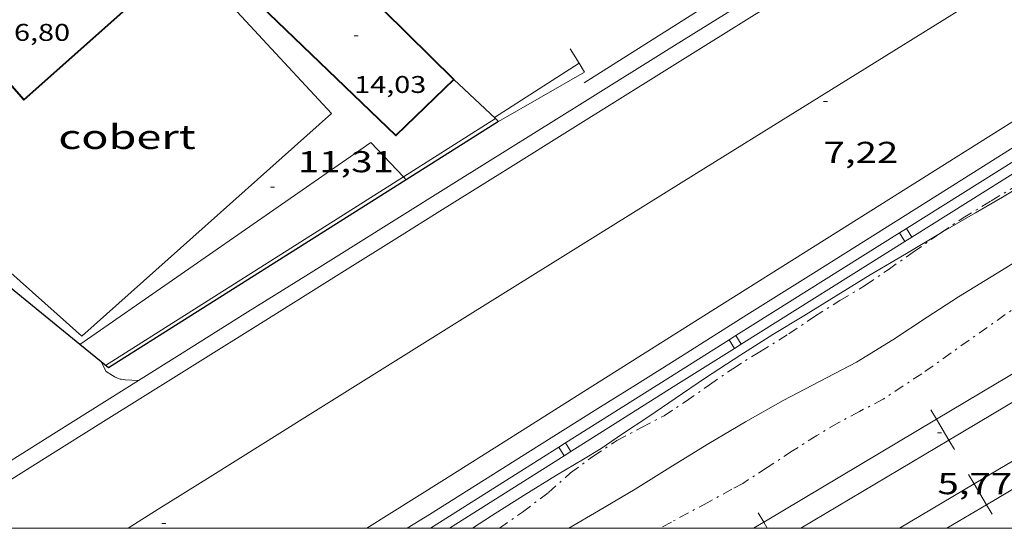
# Model space of a CAD drawing. Units: inches. Extents: x 455000 to 456005, y 4599499 to 4600002.
# Drawn here: x 455585 to 455634, y 4599500 to 4599525 of the extents above; entities that cross this region are included whole.
import ezdxf
from ezdxf.enums import TextEntityAlignment as Align

# ---------------------------------------------------------------- set-up
doc = ezdxf.new("R2010")
doc.units = ezdxf.units.IN
doc.header["$MEASUREMENT"] = 0
doc.linetypes.add('TRAZO_Y_PUNTO', pattern=[1, 0.5, -0.25, 0, -0.25])
for name, color, linetype, lineweight in [('ALTRES CARRETERES ASFALTADES', 7, 'Continuous', 0), ('BARDISSA i BROLLA', 7, 'Continuous', 0), ('CAMI i PISTA FORESTAL', 7, 'Continuous', 0), ('COBERT', 7, 'Continuous', 0), ('CORBA DE NIVELL', 7, 'Continuous', 0), ('COTA ALTIMETRICA', 7, 'Continuous', 0), ('COTA EDIFICI', 7, 'Continuous', 0), ('EIX DE CARRETERA', 7, 'Continuous', 0), ('FACANA EXTERIOR', 7, 'Continuous', 0), ('FERROCARRIL', 7, 'Continuous', 0), ('LIMIT DE PAVIMENT', 7, 'Continuous', 0), ('MARC FULL', 7, 'Continuous', 0), ('MUR', 7, 'Continuous', 0), ('MUR CONTENCIO', 7, 'Continuous', 0), ('REIXA DE DESGUAS', 7, 'Continuous', 0), ('TANCA DE PROTECCIO DE VIAL', 7, 'Continuous', 0), ('TANCA DE VEGETACIO', 7, 'Continuous', 0), ('VORAL', 7, 'Continuous', 0)]:
    doc.layers.add(name, color=color, linetype=linetype, lineweight=lineweight)
doc.styles.add('Style-Arial', font='ARIAL.TTF')
doc.linetypes.add('tancaveg', pattern='A,-0.5,[1,dgnlstyle-mataro.shx,S=0.012544,R=0,X=0,Y=0],-1.1', length=1.6)

# ---------------------------------------------------------------- blocks, each defined once
blk = doc.blocks.new('COTA')
at = {"color": 0, "linetype": 'ByBlock', "lineweight": -2}
blk.add_line((0, 0), (0.2, 0), dxfattribs=at)

msp = doc.modelspace()

# ---------------------------------------------------------------- linework, layer by layer
at = {"layer": 'ALTRES CARRETERES ASFALTADES', "color": 1, "linetype": 'Continuous', "lineweight": 20}
for points in [[(455634.3922420131, 4599533.363444352, 7.101011009390401), (455632.5112303409, 4599532.209456835, 7.107011018692801), (455629.2222098844, 4599530.185478654, 7.118011035747202), (455626.7581945161, 4599528.663494988, 7.127011049700802), (455624.91118298, 4599527.520507232, 7.134011060553601), (455622.1431656532, 4599525.802525571, 7.145011077608002), (455619.3771482991, 4599524.080543888, 7.157011096212801), (455612.6311059044, 4599519.871588548, 7.190011147376001), (455609.2590847047, 4599517.766610869, 7.207011173732802), (455605.8870634976, 4599515.66063319, 7.221011195438401), (455604.1490525629, 4599514.574644693, 7.226011203190401), (455600.8900320696, 4599512.539666265, 7.230011209392002), (455598.0380141346, 4599510.758685144, 7.229011207841602), (455593.0479827478, 4599507.641718172, 7.220011193888002), (455589.3069592007, 4599505.302742932, 7.211011179934402), (455586.5019415281, 4599503.546761491, 7.204011169081602), (455582.2949149973, 4599500.909789325, 7.197011158228801), (455580.846120014, 4599500, 7.196321915564544)], [(455638.2301660028, 4599522.561398485, 7.080010976832002), (455630.0711143989, 4599517.427452432, 7.125011046600001), (455624.0830765102, 4599513.65749202, 7.162011103964801), (455619.5910480884, 4599510.829521719, 7.192011150476802), (455612.8550054588, 4599506.587566253, 7.243011229547202), (455609.4869841439, 4599504.46658852, 7.271011272958401), (455606.1179628276, 4599502.345610793, 7.301011319470401), (455602.3920920943, 4599500, 7.338143057527022)]]:
    msp.add_polyline3d(points, dxfattribs=at)
at = {"layer": 'BARDISSA i BROLLA', "color": 3, "linetype": 'TRAZO_Y_PUNTO', "lineweight": 0}
for points in [[(455630.8942593671, 4599514.657630173, 6.719163785467878), (455632.0201021316, 4599515.41243452, 6.760010480704001), (455633.4231107942, 4599516.2674252, 6.768010493107202), (455634.7391187907, 4599517.052416432, 6.768010493107202), (455635.79412507, 4599517.664409375, 6.768010493107202), (455636.7911302045, 4599518.137402545, 6.768010493107202), (455637.0208659453, 4599518.188717426, 6.768010493107202)], [(455638.9370972234, 4599516.203476154, 5.985085067676434), (455639.0521177912, 4599516.039382135, 5.928009190771201), (455639.2171162564, 4599515.803380518, 5.824009029529601), (455639.5431132261, 4599515.337377323, 5.664008781465601), (455639.6381105431, 4599514.964376023, 5.600008682240002), (455639.4581079803, 4599514.663376922, 5.608008694643202), (455638.9981037844, 4599514.2043797, 5.616008707046403), (455638.1370967589, 4599513.454385071, 5.616008707046403), (455637.7110938373, 4599513.156387841, 5.616008707046403), (455629.9660402424, 4599507.675438109, 5.632008731852801)], [(455608.9766118193, 4599500, 6.323062835558787), (455610.1269573582, 4599500.805577986, 6.344009835737602), (455611.4179667349, 4599501.777569698, 6.352009848140801), (455612.507975777, 4599502.74656293, 6.424009959769602), (455613.6299837687, 4599503.570555694, 6.472010034188802), (455614.8209916473, 4599504.365547891, 6.456010009382402), (455616.0429984055, 4599505.006539613, 6.456010009382402), (455617.1610045244, 4599505.584532025, 6.512010096204802), (455618.2550117291, 4599506.31052485, 6.600010232640002), (455619.4140196946, 4599507.123517317, 6.672010344268801), (455620.5790276087, 4599507.928509726, 6.680010356672001), (455621.9220360872, 4599508.771500842, 6.680010356672001), (455623.3650450241, 4599509.654491263, 6.680010356672001), (455624.6300534878, 4599510.511482993, 6.680010356672001), (455625.9030615619, 4599511.315474581, 6.680010356672001), (455627.1800692855, 4599512.072466064, 6.680010356672001), (455628.2920768443, 4599512.84145882, 6.680010356672001), (455629.5370853909, 4599513.713450725, 6.680010356672001), (455630.6970933503, 4599514.525443183, 6.712010406284802), (455630.8942593671, 4599514.657630173, 6.719163785467878)], [(455629.9660402424, 4599507.675438109, 5.632008731852801), (455628.0550277194, 4599506.415450655, 5.632008731852801), (455626.8790212753, 4599505.806458633, 5.632008731852801), (455625.8200153466, 4599505.241465794, 5.632008731852801), (455624.7500088847, 4599504.60847293, 5.624008719449601), (455623.5400011739, 4599503.839480919, 5.624008719449601), (455622.2799929759, 4599503.016489203, 5.608008694643202), (455621.0729851332, 4599502.229497142, 5.608008694643202), (455620.5289821426, 4599501.94650083, 5.608008694643202), (455619.3439752672, 4599501.282508791, 5.608008694643202), (455617.5239650704, 4599500.310521095, 5.560008620224003), (455616.9479880615, 4599500, 5.546652686244339)]]:
    msp.add_polyline3d(points, dxfattribs=at)
at = {"layer": 'CAMI i PISTA FORESTAL', "color": 7, "linetype": 'Continuous', "lineweight": 0}
for points in [[(455589.1879815663, 4599508.274748442, 7.215011186136002), (455589.1882737897, 4599508.274184776, 7.215008876036298)], [(455589.1882737897, 4599508.274184776, 7.215008876036298), (455589.4409782558, 4599507.786745766, 7.213011183035201), (455589.7529772221, 4599507.586743088, 7.194011153577601), (455589.8319769879, 4599507.539742417, 7.191011148926401), (455589.8919768382, 4599507.507741911, 7.189011145825601), (455589.936976741, 4599507.485741536, 7.189011145825601), (455590.0059766203, 4599507.455740966, 7.190011147376001), (455590.0769765408, 4599507.430740388, 7.193011152027202), (455590.1349765093, 4599507.414739924, 7.197011158228801), (455590.1899764959, 4599507.401739486, 7.202011165980801), (455590.2939765205, 4599507.38373867, 7.213011183035201), (455590.3869765889, 4599507.373737947, 7.225011201640002), (455591.0516403189, 4599507.345747055, 7.326959655962908)], [(455591.0516403189, 4599507.345747055, 7.326959655962908), (455591.0519774074, 4599507.345732858, 7.327011359780801)]]:
    msp.add_polyline3d(points, dxfattribs=at)
at = {"layer": 'COBERT', "color": 1, "linetype": 'Continuous', "lineweight": 0}
msp.add_polyline3d([(455593.385141076, 4599528.439747861, 15.8890246343056), (455600.636092801, 4599520.595680682, 13.7610213350544), (455588.2309896581, 4599509.53675766, 13.4730208885392), (455578.8770383297, 4599517.862841543, 16.1210249939984)], dxfattribs=at)
at = {"layer": 'CORBA DE NIVELL', "color": 30, "linetype": 'Continuous', "lineweight": 0}
for points, elevation in [([(455630.8942593671, 4599514.657630173), (455631.027095463, 4599514.736441006), (455632.6391050414, 4599515.66943022), (455633.9781130432, 4599516.450421273), (455635.2211205395, 4599517.18441298), (455636.5161280938, 4599517.915404286), (455637.0208659453, 4599518.188717426)], 7.0000108528), ([(455638.9370972234, 4599516.203476154), (455638.4191150875, 4599515.812386586), (455635.5370953836, 4599513.804405342), (455633.9360852835, 4599512.800415931), (455631.7860720106, 4599511.490430214), (455630.2290619181, 4599510.47844046), (455628.5260507418, 4599509.353451637), (455626.7180395924, 4599508.25346365), (455623.0860195603, 4599506.355488265), (455621.2150085712, 4599505.289500808), (455619.3929975519, 4599504.209512958), (455617.5789863553, 4599503.104525009), (455615.7209747187, 4599501.950537317), (455613.9099636937, 4599500.867549379), (455612.4300928966, 4599500)], 6.000009302400001), ([(455607.6420597172, 4599500), (455608.5949535794, 4599500.620589324), (455610.210963862, 4599501.645578653), (455611.8179739182, 4599502.642568004), (455613.1639820522, 4599503.439559028), (455614.0379873832, 4599503.963553208), (455615.095994494, 4599504.684546299), (455616.41000314, 4599505.555537679), (455617.714011869, 4599506.439529155), (455619.2290220407, 4599507.470519258), (455620.9250331681, 4599508.590508127), (455622.5730435838, 4599509.626497229), (455624.1100530231, 4599510.556487008), (455625.7200630385, 4599511.547476329), (455627.4100735952, 4599512.593465128), (455629.205084436, 4599513.655453155), (455630.8942593671, 4599514.657630173)], 7.0000108528)]:
    msp.add_lwpolyline(points, dxfattribs=dict(at, elevation=elevation))
at = {"layer": 'EIX DE CARRETERA', "color": 1, "linetype": 'Continuous', "lineweight": 0}
msp.add_polyline3d([(455590.5249115779, 4599500, 7.406648947915867), (455592.025930342, 4599500.943715543, 7.405011480712002), (455594.604946617, 4599502.561698483, 7.402011476060801), (455599.4439771171, 4599505.592666466, 7.393011462107202), (455603.6810037703, 4599508.239638422, 7.383011446603201), (455607.3900270782, 4599510.553613868, 7.372011429548802), (455613.8830678363, 4599514.598570873, 7.351011396990401), (455618.75509838, 4599517.628538605, 7.334011370633601), (455633.3751899793, 4599526.71344176, 7.280011286912002), (455635.4102027097, 4599527.975428277, 7.273011276059202)], dxfattribs=at)
at = {"layer": 'FACANA EXTERIOR', "color": 1, "linetype": 'Continuous', "lineweight": 40, "elevation": 14.01714785751926, "flags": 128}
msp.add_lwpolyline([(455600.8495284294, 4599528.082059928), (455606.7151151018, 4599522.292637194)], dxfattribs=at)
at = {"layer": 'FACANA EXTERIOR', "color": 1, "linetype": 'Continuous', "lineweight": 40}
for points in [[(455606.7151151018, 4599522.292637189, 13.9790216730416), (455603.8280895097, 4599519.50965478, 14.1130218807952), (455596.6881306196, 4599526.386719617, 14.2570221040528), (455599.6381571288, 4599529.277701714, 14.02502174436)], [(455593.385141076, 4599528.439747861, 15.8890246343056), (455585.3510742935, 4599521.279797719, 15.7930244854672), (455584.1620825871, 4599522.615808812, 16.1290250064016), (455578.5710357688, 4599517.587843439, 16.1210249939984), (455572.9240712644, 4599523.419895327, 15.745024411048), (455572.6410690198, 4599523.181897106, 15.6810243118224), (455572.0440006714, 4599523.820844215, 15.69998403226943)]]:
    msp.add_polyline3d(points, dxfattribs=at)
at = {"layer": 'FERROCARRIL', "color": 7, "linetype": 'Continuous', "lineweight": 20}
for p, q in [((455630.7052808722, 4599505.416294746, 5.671008792318402), (455630.4239755911, 4599505.888913278, 5.671008792318402)), ((455631.3190378494, 4599504.38512704, 5.671008792318402), (455630.7052808722, 4599505.416294746, 5.671008792318402)), ((455631.6003431307, 4599503.912508507, 5.671008792318402), (455631.3190378494, 4599504.38512704, 5.671008792318402)), ((455632.572628902, 4599502.200431767, 5.876252305286863), (455632.2920564147, 4599502.673485693, 5.876252305286863)), ((455633.1847870573, 4599501.16831411, 5.876252305286863), (455632.572628902, 4599502.200431767, 5.876252305286863)), ((455633.4653595454, 4599500.695260183, 5.876252305286863), (455633.1847870573, 4599501.16831411, 5.876252305286863)), ((455622.1122166544, 4599500.30165327, 5.671008792318402), (455621.8309113735, 4599500.774271801, 5.671008792318402)), ((455622.2917624238, 4599500, 5.671008792318402), (455622.1122166544, 4599500.30165327, 5.671008792318402))]:
    msp.add_line(p, q, dxfattribs=at)
for points in [[(455630.7052808722, 4599505.416294746, 5.671008792318402), (455639.2983450901, 4599510.530936223, 5.671008792318402)], [(455631.3190378494, 4599504.38512704, 5.671008792318402), (455639.9121020678, 4599509.499768516, 5.671008792318402)], [(455632.572628902, 4599502.200431767, 5.876250878322283), (455636.461461412, 4599504.50693289, 5.879009114801602), (455641.2057178477, 4599507.258576696, 5.879009114801602)], [(455633.1847870573, 4599501.16831411, 5.876253732622516), (455637.0685842195, 4599503.471828723, 5.879009114801602), (455641.807776408, 4599506.220535292, 5.879009114801601)], [(455622.1122166544, 4599500.30165327, 5.671008792318402), (455630.7052808722, 4599505.416294746, 5.671008792318402)], [(455623.9516244285, 4599500, 5.671008792318402), (455631.3190378494, 4599504.38512704, 5.671008792318402)], [(455628.8626326196, 4599500, 5.873619485209209), (455632.572628902, 4599502.200431767, 5.876250878322283)], [(455631.2149731923, 4599500, 5.874856236874617), (455633.1847870573, 4599501.16831411, 5.876253732622516)], [(455621.6054116455, 4599500, 5.671008792318402), (455622.1122166544, 4599500.30165327, 5.671008792318402)]]:
    msp.add_polyline3d(points, dxfattribs=at)
at = {"layer": 'LIMIT DE PAVIMENT', "color": 1, "linetype": 'Continuous', "lineweight": 20}
for points, elevation in [([(455604.2086589089, 4599517.456255885), (455602.5950849797, 4599519.164663606), (455588.134992171, 4599509.132761741)], 11.16289973861847), ([(455604.3480736145, 4599517.308647427), (455604.2086589089, 4599517.456255885)], 11.14301727630664)]:
    msp.add_lwpolyline(points, dxfattribs=dict(at, elevation=elevation))
at = {"layer": 'LIMIT DE PAVIMENT', "color": 1, "linetype": 'Continuous', "lineweight": 20, "elevation": 11.29801755429667, "flags": 128}
msp.add_lwpolyline([(455588.134992171, 4599509.132761741), (455588.1349864444, 4599509.132757768)], dxfattribs=at)
at = {"layer": 'MARC FULL', "color": 0, "linetype": 'Continuous'}
msp.add_lwpolyline([(455000, 4599500), (456000, 4599500)], dxfattribs=at)
at = {"layer": 'MUR', "color": 1, "linetype": 'Continuous', "lineweight": 20, "elevation": 7.849012169172056}
msp.add_lwpolyline([(455612.5021356355, 4599523.816595645), (455612.9399292056, 4599523.096462661)], dxfattribs=at)
at = {"layer": 'MUR', "color": 1, "linetype": 'Continuous', "lineweight": 20, "elevation": 7.923637004534326, "flags": 128}
msp.add_lwpolyline([(455612.9399292056, 4599523.096462661), (455613.2061279409, 4599522.658588507), (455608.9431027574, 4599520.21061706)], dxfattribs=at)
at = {"layer": 'MUR CONTENCIO', "color": 1, "linetype": 'Continuous', "lineweight": 30, "elevation": 12.50701939081773}
msp.add_lwpolyline([(455606.7151151017, 4599522.292637192), (455608.7890451899, 4599520.354581484)], dxfattribs=at)
at = {"layer": 'MUR CONTENCIO', "color": 1, "linetype": 'Continuous', "lineweight": 30, "elevation": 10.78493776300724, "flags": 128}
msp.add_lwpolyline([(455608.7890451899, 4599520.354581484), (455608.9431027583, 4599520.21061706)], dxfattribs=at)
at = {"layer": 'MUR CONTENCIO', "color": 1, "linetype": 'Continuous', "lineweight": 30}
for points in [[(455588.134992171, 4599509.132761741, 11.09890991312442), (455577.0730377105, 4599518.149855676, 12.3530191520912), (455571.2039206748, 4599522.913920972, 12.57493092209618)], [(455608.9431027588, 4599520.210617056, 10.6570165226128), (455589.5629798259, 4599507.968745123, 10.9370169567248), (455589.1882737897, 4599508.274184776, 10.97949790379828)], [(455589.1882737897, 4599508.274184776, 10.97949790379828), (455588.134992171, 4599509.132761741, 11.09890991312442)]]:
    msp.add_polyline3d(points, dxfattribs=at)
at = {"layer": 'REIXA DE DESGUAS', "color": 7, "linetype": 'Continuous', "lineweight": 0, "extrusion": (-0.000557794386742585, -0.000352963688530711, 0.9999997821410047), "elevation": -1870.468762459613, "flags": 128}
msp.add_lwpolyline([(455613.1192246411, 4599521.749892239), (455628.48132652, 4599531.470791351)], dxfattribs=at)
at = {"layer": 'TANCA DE PROTECCIO DE VIAL', "color": 7, "linetype": 'Continuous', "lineweight": 20}
for p, q in [((455629.4685371089, 4599514.460348969, 8.720130181938455), (455629.2028233063, 4599514.88390174, 8.720130181938455)), ((455629.1296954372, 4599514.247778269, 8.719412332142861), (455628.8639816347, 4599514.671331041, 8.719412332142861)), ((455620.6586536468, 4599508.933510775, 8.70146608725307), (455620.3929398446, 4599509.357063546, 8.70146608725307)), ((455620.9974953185, 4599509.146081475, 8.70218393704866), (455620.7317815162, 4599509.569634246, 8.70218393704866)), ((455612.1984369574, 4599503.603449721, 8.682742585968272), (455611.9314590248, 4599504.026206813, 8.682742585968272)), ((455612.53664201, 4599503.817031675, 8.683508980300116), (455612.2696640773, 4599504.239788767, 8.683508980300116))]:
    msp.add_line(p, q, dxfattribs=at)
for points in [[(455629.2028233062, 4599514.88390174, 8.720129771078483), (455637.335023425, 4599519.985598535, 8.737357424686186)], [(455629.4685371089, 4599514.460348969, 8.720130592833511), (455637.6007372275, 4599519.562045763, 8.737359729477237)], [(455628.8639816346, 4599514.671331041, 8.71941195217822), (455629.2028233062, 4599514.88390174, 8.720129771078483)], [(455620.7317815158, 4599509.569634247, 8.702184298570518), (455628.8639816346, 4599514.671331041, 8.71941195217822)], [(455620.9974953185, 4599509.146081475, 8.702183575495713), (455629.1296954369, 4599514.247778269, 8.719412712139254)], [(455629.1296954369, 4599514.247778269, 8.719412712139254), (455629.4685371089, 4599514.460348969, 8.720130592833511)], [(455612.2696640771, 4599504.239788767, 8.68350772840828), (455617.3468443074, 4599507.4461101, 8.695013480728), (455620.3929398443, 4599509.357063547, 8.701466479670376)], [(455620.3929398443, 4599509.357063547, 8.701466479670376), (455620.7317815158, 4599509.569634247, 8.702184298570518)], [(455612.53664201, 4599503.817031675, 8.683510232074573), (455617.6131907694, 4599507.022954225, 8.695013480728), (455620.6586536468, 4599508.933510775, 8.701465694802136)], [(455620.6586536468, 4599508.933510775, 8.701465694802136), (455620.9974953185, 4599509.146081475, 8.702183575495713)], [(455605.5559977088, 4599500, 8.668293420684586), (455611.9314590245, 4599504.026206813, 8.682741298344343)], [(455611.9314590245, 4599504.026206813, 8.682741298344343), (455612.2696640771, 4599504.239788767, 8.68350772840828)], [(455606.4924075934, 4599500, 8.669814247911251), (455612.1984369574, 4599503.603449721, 8.682743873471598)], [(455612.1984369574, 4599503.603449721, 8.682743873471598), (455612.53664201, 4599503.817031675, 8.683510232074573)]]:
    msp.add_polyline3d(points, dxfattribs=at)
at = {"layer": 'TANCA DE VEGETACIO', "color": 3, "linetype": 'tancaveg', "lineweight": 0, "flags": 128}
for points, elevation in [([(455612.9399292056, 4599523.096462661), (455608.7281039506, 4599520.411619)], 8.344013415280271), ([(455604.2086589089, 4599517.456255885), (455589.4109805311, 4599508.092746475)], 12.05110801386676)]:
    msp.add_lwpolyline(points, dxfattribs=dict(at, elevation=elevation))
at = {"layer": 'TANCA DE VEGETACIO', "color": 3, "linetype": 'tancaveg', "lineweight": 0}
for points, elevation in [([(455612.9401308532, 4599523.096591203), (455612.9399292056, 4599523.096462661)], 8.344012936537183), ([(455608.7890451899, 4599520.354581484), (455604.2086589089, 4599517.456255885)], 12.09601818080877), ([(455608.7891036125, 4599520.354618452), (455608.7890451899, 4599520.354581484)], 12.0960187536366)]:
    msp.add_lwpolyline(points, dxfattribs=dict(at, elevation=elevation))
at = {"layer": 'VORAL', "color": 1, "linetype": 'Continuous', "lineweight": 0}
for points in [[(455591.0516403189, 4599507.345747055, 7.327048546443038), (455593.2179910617, 4599508.702718529, 7.326011358230402), (455596.3520107997, 4599510.663697788, 7.324011355129602), (455599.4860305379, 4599512.62467705, 7.319011347377601), (455603.4780556731, 4599515.121650632, 7.310011333424002), (455606.9720776612, 4599517.305627506, 7.300011317920002), (455613.0891160988, 4599521.121587011, 7.279011285361601), (455617.6791449155, 4599523.981556618, 7.263011260555202), (455624.5661881054, 4599528.266511005, 7.240011224896001), (455628.011209699, 4599530.408488187, 7.231011210942402), (455629.2720637115, 4599531.191704998, 7.228083261868792)], [(455635.5941394114, 4599519.595413887, 6.991010838846401), (455631.1901115737, 4599516.82644301, 7.010010868304001), (455624.5840698133, 4599512.672486693, 7.033010903963201), (455621.2800489315, 4599510.595508541, 7.046010924118401), (455617.9770280589, 4599508.519530385, 7.063010950475202), (455615.7900142429, 4599507.145544848, 7.078010973731201), (455613.8750021538, 4599505.943557514, 7.095011000088002), (455610.5249810034, 4599503.840579673, 7.129011052801602), (455605.4989492802, 4599500.686612917, 7.187011142724802), (455604.4040969014, 4599500, 7.198774323609525)], [(455579.3496785189, 4599500, 7.338693190254816), (455580.3929101365, 4599500.657803365, 7.336011373734402), (455582.7769252139, 4599502.157787601, 7.333011369083201), (455586.9519515661, 4599504.777759986, 7.329011362881602), (455591.0516403189, 4599507.345747055, 7.327048546443038)]]:
    msp.add_polyline3d(points, dxfattribs=at)

# ---------------------------------------------------------------- block references
at = {"layer": 'COTA ALTIMETRICA', "color": 7, "linetype": 'Continuous', "lineweight": 0, "xscale": 1.000001550400009, "yscale": 1.000001550399986, "zscale": 1.0000015504, "rotation": 359.9995652666707}
for p in [(455625.0881352632, 4599521.195496083, 7.216011187686401), (455597.6120603423, 4599516.935697953, 11.3130175396752), (455630.7490192097, 4599504.743427622, 5.768008942707201), (455592.2079253054, 4599500.242713075, 7.312011336524802)]:
    msp.add_blockref('COTA', p, dxfattribs=at)
at = {"layer": 'COTA EDIFICI', "color": 7, "linetype": 'Continuous', "lineweight": 0, "xscale": 1.000001550400009, "yscale": 1.000001550399986, "zscale": 1.0000015504, "rotation": 359.9995652666707}
msp.add_blockref('COTA', (455601.766123894, 4599524.462678105, 14.02502174436), dxfattribs=at)

# ---------------------------------------------------------------- texts
at = {"layer": 'COBERT', "color": 7, "linetype": 'Continuous', "lineweight": 20, "style": 'Style-Arial', "width": 1.366665}
msp.add_text('cobert', height=1.20000186048, rotation=359.99956526667, dxfattribs=at).set_placement((455590.4769244429, 4599519.439755973, 14.7370228482448), align=Align.MIDDLE_CENTER)
at = {"layer": 'COTA ALTIMETRICA', "color": 7, "linetype": 'Continuous', "lineweight": 0, "style": 'Style-Arial', "width": 1.333331428571429}
for s, p in [('7,22', (455625.0881200882, 4599519.195492982, 7.216011187686401)), ('11,31', (455598.9610760762, 4599518.733690505, 11.3130175396752)), ('5,77', (455630.7490040346, 4599502.743424521, 5.768008942707201))]:
    msp.add_text(s, height=1.05000162792, rotation=359.99956526667, dxfattribs=at).set_placement(p, align=Align.TOP_LEFT)
at = {"layer": 'COTA EDIFICI', "color": 7, "linetype": 'Continuous', "lineweight": 0, "style": 'Style-Arial', "width": 1.25}
for s, p in [('16,80', (455584.0651009048, 4599525.049813322, 16.80102604827041)), ('14,03', (455601.7661087189, 4599522.462675003, 14.02502174436))]:
    msp.add_text(s, height=0.8400013023360002, rotation=359.99956526667, dxfattribs=at).set_placement(p, align=Align.TOP_LEFT)

doc.saveas('drawing.dxf')
